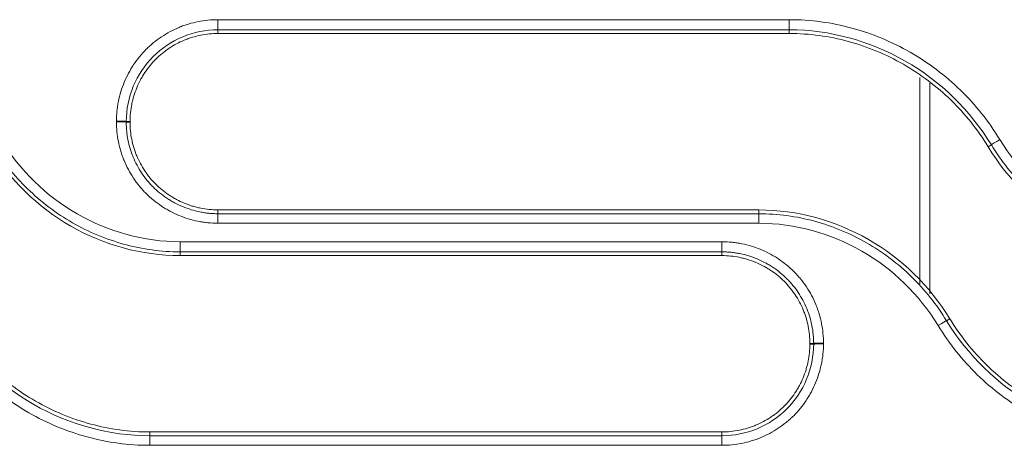
# Model space of a CAD drawing. Units: millimetres. Extents: x 0 to 3750, y 0 to 5000.
# Drawn here: x 1516 to 1566, y 3278 to 3300 of the extents above; entities that cross this region are included whole.
import ezdxf

# ---------------------------------------------------------------- set-up
doc = ezdxf.new("R2010")
doc.units = ezdxf.units.MM
doc.layers.add('Product', color=7, linetype='CONTINUOUS')

msp = doc.modelspace()

# ---------------------------------------------------------------- linework, layer by layer
at = {"layer": 'Product', "linetype": 'Continuous', "lineweight": 13}
for p, q in [((1526.197, 3299.826), (1526.197, 3299.314)), ((1555.13, 3299.826), (1555.13, 3299.314)), ((1526.197, 3299.125), (1526.197, 3299.314)), ((1555.13, 3299.125), (1555.13, 3299.314)), ((1561.746, 3286.425), (1561.746, 3296.889)), ((1562.246, 3296.603), (1562.246, 3285.929)), ((1521.747, 3294.675), (1521.555, 3294.674)), ((1521.747, 3294.638), (1521.555, 3294.638)), ((1565.197, 3293.387), (1565.36, 3293.485)), ((1526.197, 3290.188), (1526.197, 3289.994)), ((1526.197, 3289.512), (1526.197, 3289.994)), ((1553.586, 3290.188), (1553.586, 3289.994)), ((1553.586, 3289.994), (1553.586, 3289.512)), ((1551.721, 3288.575), (1524.288, 3288.575)), ((1524.288, 3288.064), (1524.288, 3288.575)), ((1551.721, 3288.064), (1551.721, 3288.575)), ((1524.288, 3287.875), (1524.288, 3288.064)), ((1551.721, 3288.064), (1524.288, 3288.064)), ((1551.721, 3287.875), (1551.721, 3288.064)), ((1524.288, 3287.875), (1551.721, 3287.875)), ((1563.255, 3284.676), (1563.09, 3284.575)), ((1556.171, 3283.425), (1556.363, 3283.424)), ((1556.171, 3283.388), (1556.363, 3283.388)), ((1551.721, 3278.938), (1522.744, 3278.938)), ((1522.744, 3278.938), (1522.744, 3278.745)), ((1522.744, 3278.745), (1551.721, 3278.745)), ((1522.744, 3278.745), (1522.744, 3278.261)), ((1551.721, 3278.938), (1551.721, 3278.745)), ((1551.721, 3278.745), (1551.721, 3278.261)), ((1522.744, 3278.261), (1551.721, 3278.261))]:
    msp.add_line(p, q, dxfattribs=at)
for centre, major_axis, ratio, start_param, end_param in [((1521.059, 3294.672), (-0.5, 0), 0.029562, 3.264009, 4.712389), ((1521.059, 3294.636), (0.5, 0), 0.029552, 0.122412, 1.570796), ((1565.785, 3293.741), (0.427, 0.26), 0.025045, 1.555575, 3.019381), ((1562.667, 3284.316), (0.427, 0.26), 0.022892, 0.122205, 1.556884), ((1556.859, 3283.423), (0.5, 0), 0.026555, 1.570796, 3.019263), ((1556.859, 3283.386), (-0.5, 0), 0.026545, 4.712389, 6.16086)]:
    msp.add_ellipse(centre, major_axis=major_axis, ratio=ratio, start_param=start_param, end_param=end_param, dxfattribs=at)
for points, knots in [([(1526.197, 3299.826), (1526.027, 3299.826), (1525.859, 3299.817), (1525.526, 3299.784), (1525.196, 3299.735), (1524.872, 3299.655), (1524.631, 3299.582), (1524.551, 3299.556), (1524.432, 3299.513), (1524.392, 3299.499), (1524.313, 3299.468), (1524.274, 3299.453), (1524.078, 3299.372), (1523.926, 3299.3), (1523.63, 3299.142), (1523.487, 3299.056), (1523.208, 3298.87), (1523.073, 3298.77), (1522.91, 3298.637), (1522.877, 3298.609), (1522.813, 3298.554), (1522.781, 3298.526), (1522.687, 3298.441), (1522.626, 3298.383), (1522.447, 3298.205), (1522.223, 3297.956), (1522.024, 3297.687), (1521.884, 3297.477), (1521.839, 3297.406), (1521.774, 3297.297), (1521.753, 3297.261), (1521.711, 3297.187), (1521.691, 3297.15), (1521.592, 3296.963), (1521.52, 3296.811), (1521.391, 3296.502), (1521.335, 3296.345), (1521.236, 3296.024), (1521.195, 3295.861), (1521.152, 3295.654), (1521.145, 3295.612), (1521.13, 3295.529), (1521.109, 3295.404), (1521.093, 3295.278), (1521.067, 3295.026), (1521.059, 3294.857), (1521.059, 3294.687)], [0, 0, 0, 0, 0.0625, 0.0625, 0.125, 0.1875, 0.1875, 0.21875, 0.21875, 0.234375, 0.234375, 0.25, 0.25, 0.3125, 0.3125, 0.375, 0.375, 0.4375, 0.4375, 0.453125, 0.453125, 0.46875, 0.46875, 0.5, 0.5, 0.5625, 0.625, 0.625, 0.65625, 0.65625, 0.671875, 0.671875, 0.6875, 0.6875, 0.75, 0.75, 0.8125, 0.8125, 0.875, 0.875, 0.890625, 0.890625, 0.90625, 0.9375, 0.9375, 1, 1, 1, 1]), ([(1555.13, 3299.826), (1554.797, 3299.826), (1554.463, 3299.826), (1552.797, 3299.826), (1551.463, 3299.826), (1544.797, 3299.826), (1539.463, 3299.826), (1531.485, 3299.826), (1528.841, 3299.826), (1526.197, 3299.826)], [0, 0, 0, 0, 0.034562, 0.034562, 0.172812, 0.172812, 0.725808, 0.725808, 1, 1, 1, 1]), ([(1565.785, 3293.756), (1565.225, 3294.677), (1564.562, 3295.508), (1563.034, 3296.996), (1562.167, 3297.65), (1560.323, 3298.707), (1559.319, 3299.125), (1557.262, 3299.682), (1556.209, 3299.826), (1555.13, 3299.826)], [0, 0, 0, 0, 0.25, 0.25, 0.5, 0.5, 0.75, 0.75, 1, 1, 1, 1]), ([(1526.197, 3299.314), (1524.97, 3299.314), (1523.777, 3298.816), (1522.058, 3297.1), (1521.555, 3295.895), (1521.555, 3294.674)], [0, 0, 0, 0, 0.5, 0.5, 1, 1, 1, 1]), ([(1521.747, 3294.675), (1521.747, 3294.822), (1521.754, 3294.968), (1521.784, 3295.258), (1521.806, 3295.402), (1521.842, 3295.582), (1521.85, 3295.617), (1521.867, 3295.689), (1521.875, 3295.725), (1521.902, 3295.831), (1521.922, 3295.901), (1521.986, 3296.11), (1522.085, 3296.383), (1522.208, 3296.645), (1522.311, 3296.838), (1522.347, 3296.901), (1522.403, 3296.996), (1522.422, 3297.027), (1522.461, 3297.089), (1522.481, 3297.12), (1522.582, 3297.272), (1522.755, 3297.506), (1522.949, 3297.72), (1523.154, 3297.925), (1523.262, 3298.023), (1523.403, 3298.139), (1523.432, 3298.162), (1523.49, 3298.207), (1523.519, 3298.229), (1523.607, 3298.294), (1523.667, 3298.336), (1523.848, 3298.457), (1524.097, 3298.606), (1524.424, 3298.761), (1524.629, 3298.84), (1524.733, 3298.877), (1524.767, 3298.889), (1524.837, 3298.912), (1524.872, 3298.923), (1525.047, 3298.976), (1525.328, 3299.046), (1525.615, 3299.089), (1525.904, 3299.118), (1526.05, 3299.125), (1526.197, 3299.125)], [0, 0, 0, 0, 0.0625, 0.0625, 0.125, 0.125, 0.140625, 0.140625, 0.15625, 0.15625, 0.1875, 0.1875, 0.25, 0.3125, 0.3125, 0.34375, 0.34375, 0.359375, 0.359375, 0.375, 0.375, 0.4375, 0.5, 0.5, 0.5625, 0.5625, 0.578125, 0.578125, 0.59375, 0.59375, 0.625, 0.625, 0.6875, 0.75, 0.78125, 0.78125, 0.796875, 0.796875, 0.8125, 0.8125, 0.875, 0.9375, 0.9375, 1, 1, 1, 1]), ([(1565.36, 3293.485), (1564.301, 3295.227), (1562.771, 3296.716), (1559.231, 3298.746), (1557.169, 3299.314), (1555.13, 3299.314)], [0, 0, 0, 0, 0.5, 0.5, 1, 1, 1, 1]), ([(1555.13, 3299.125), (1556.149, 3299.125), (1557.144, 3298.988), (1559.089, 3298.461), (1560.036, 3298.066), (1561.778, 3297.066), (1562.598, 3296.448), (1564.041, 3295.042), (1564.668, 3294.257), (1565.197, 3293.387)], [0, 0, 0, 0, 0.25, 0.25, 0.5, 0.5, 0.75, 0.75, 1, 1, 1, 1]), ([(1521.059, 3294.687), (1521.059, 3294.681), (1521.059, 3294.675), (1521.059, 3294.666), (1521.059, 3294.663), (1521.059, 3294.657), (1521.059, 3294.654), (1521.059, 3294.651)], [0, 0, 0, 0, 0.49998, 0.49998, 0.74999, 0.74999, 1, 1, 1, 1]), ([(1521.059, 3294.651), (1521.059, 3294.481), (1521.067, 3294.313), (1521.1, 3293.98), (1521.149, 3293.65), (1521.23, 3293.326), (1521.302, 3293.086), (1521.328, 3293.006), (1521.371, 3292.887), (1521.385, 3292.847), (1521.416, 3292.768), (1521.431, 3292.729), (1521.512, 3292.533), (1521.584, 3292.381), (1521.742, 3292.085), (1521.828, 3291.942), (1522.013, 3291.663), (1522.113, 3291.528), (1522.247, 3291.364), (1522.274, 3291.332), (1522.329, 3291.268), (1522.357, 3291.236), (1522.442, 3291.142), (1522.5, 3291.08), (1522.678, 3290.902), (1522.927, 3290.677), (1523.196, 3290.478), (1523.406, 3290.338), (1523.477, 3290.294), (1523.586, 3290.228), (1523.622, 3290.207), (1523.696, 3290.165), (1523.733, 3290.145), (1523.92, 3290.046), (1524.072, 3289.974), (1524.381, 3289.845), (1524.539, 3289.788), (1524.859, 3289.69), (1525.022, 3289.648), (1525.229, 3289.606), (1525.271, 3289.598), (1525.354, 3289.583), (1525.48, 3289.562), (1525.606, 3289.546), (1525.858, 3289.521), (1526.027, 3289.512), (1526.197, 3289.512)], [0, 0, 0, 0, 0.0625, 0.0625, 0.125, 0.1875, 0.1875, 0.21875, 0.21875, 0.234375, 0.234375, 0.25, 0.25, 0.3125, 0.3125, 0.375, 0.375, 0.4375, 0.4375, 0.453125, 0.453125, 0.46875, 0.46875, 0.5, 0.5, 0.5625, 0.625, 0.625, 0.65625, 0.65625, 0.671875, 0.671875, 0.6875, 0.6875, 0.75, 0.75, 0.8125, 0.8125, 0.875, 0.875, 0.890625, 0.890625, 0.90625, 0.9375, 0.9375, 1, 1, 1, 1]), ([(1521.555, 3294.674), (1521.555, 3294.668), (1521.555, 3294.662), (1521.555, 3294.653), (1521.555, 3294.65), (1521.555, 3294.644), (1521.555, 3294.641), (1521.555, 3294.638)], [0, 0, 0, 0, 0.499997, 0.499997, 0.749998, 0.749998, 1, 1, 1, 1]), ([(1521.555, 3294.638), (1521.555, 3294.628), (1521.555, 3294.619), (1521.555, 3294.599), (1521.555, 3294.571), (1521.557, 3294.504), (1521.559, 3294.447), (1521.564, 3294.333), (1521.57, 3294.257), (1521.592, 3294.032), (1521.636, 3293.734), (1521.709, 3293.441), (1521.774, 3293.224), (1521.81, 3293.115), (1521.85, 3293.008), (1521.877, 3292.937), (1521.891, 3292.901), (1521.964, 3292.724), (1522.029, 3292.587), (1522.172, 3292.319), (1522.249, 3292.19), (1522.417, 3291.938), (1522.507, 3291.816), (1522.628, 3291.668), (1522.652, 3291.639), (1522.702, 3291.581), (1522.727, 3291.552), (1522.804, 3291.467), (1522.857, 3291.412), (1523.018, 3291.25), (1523.13, 3291.149), (1523.364, 3290.957), (1523.485, 3290.867), (1523.675, 3290.741), (1523.771, 3290.68), (1523.871, 3290.623), (1523.937, 3290.585), (1523.971, 3290.567), (1524.139, 3290.477), (1524.277, 3290.412), (1524.556, 3290.295), (1524.699, 3290.244), (1524.988, 3290.155), (1525.135, 3290.117), (1525.323, 3290.079), (1525.36, 3290.072), (1525.436, 3290.059), (1525.473, 3290.052), (1525.587, 3290.035), (1525.739, 3290.016), (1525.929, 3290.001), (1526.063, 3289.996), (1526.13, 3289.995), (1526.158, 3289.994), (1526.177, 3289.994), (1526.187, 3289.994), (1526.197, 3289.994)], [0, 0, 0, 0, 0.003906, 0.003906, 0.007813, 0.015625, 0.03125, 0.03125, 0.0625, 0.0625, 0.125, 0.1875, 0.1875, 0.21875, 0.234375, 0.234375, 0.25, 0.25, 0.3125, 0.3125, 0.375, 0.375, 0.4375, 0.4375, 0.453125, 0.453125, 0.46875, 0.46875, 0.5, 0.5, 0.5625, 0.5625, 0.625, 0.625, 0.65625, 0.671875, 0.671875, 0.6875, 0.6875, 0.75, 0.75, 0.8125, 0.8125, 0.875, 0.875, 0.890625, 0.890625, 0.90625, 0.90625, 0.9375, 0.96875, 0.984375, 0.992188, 0.996094, 0.996094, 1, 1, 1, 1]), ([(1526.197, 3290.188), (1526.05, 3290.188), (1525.904, 3290.196), (1525.613, 3290.226), (1525.469, 3290.248), (1525.254, 3290.292), (1525.182, 3290.308), (1525.04, 3290.344), (1524.97, 3290.364), (1524.761, 3290.428), (1524.488, 3290.527), (1524.226, 3290.651), (1524.033, 3290.753), (1523.97, 3290.789), (1523.875, 3290.845), (1523.844, 3290.864), (1523.782, 3290.904), (1523.751, 3290.923), (1523.599, 3291.025), (1523.365, 3291.197), (1523.15, 3291.391), (1522.946, 3291.596), (1522.848, 3291.704), (1522.732, 3291.846), (1522.709, 3291.875), (1522.664, 3291.933), (1522.642, 3291.962), (1522.577, 3292.05), (1522.535, 3292.109), (1522.414, 3292.291), (1522.265, 3292.539), (1522.141, 3292.801), (1522.057, 3293.003), (1522.031, 3293.071), (1521.994, 3293.175), (1521.982, 3293.21), (1521.959, 3293.279), (1521.948, 3293.314), (1521.895, 3293.489), (1521.825, 3293.771), (1521.783, 3294.057), (1521.754, 3294.346), (1521.747, 3294.492), (1521.747, 3294.638)], [0, 0, 0, 0, 0.0625, 0.0625, 0.125, 0.125, 0.15625, 0.15625, 0.1875, 0.1875, 0.25, 0.3125, 0.3125, 0.34375, 0.34375, 0.359375, 0.359375, 0.375, 0.375, 0.4375, 0.5, 0.5, 0.5625, 0.5625, 0.578125, 0.578125, 0.59375, 0.59375, 0.625, 0.625, 0.6875, 0.75, 0.75, 0.78125, 0.78125, 0.796875, 0.796875, 0.8125, 0.8125, 0.875, 0.9375, 0.9375, 1, 1, 1, 1]), ([(1524.288, 3288.064), (1523.327, 3288.064), (1522.387, 3288.193), (1520.548, 3288.693), (1519.658, 3289.065), (1518.012, 3290.009), (1517.238, 3290.594), (1515.881, 3291.918), (1515.284, 3292.664), (1514.785, 3293.485)], [0, 0, 0, 0, 0.25, 0.25, 0.5, 0.5, 0.75, 0.75, 1, 1, 1, 1]), ([(1524.288, 3288.575), (1522.452, 3288.575), (1520.651, 3289.08), (1517.507, 3290.887), (1516.163, 3292.188), (1515.21, 3293.756)], [0, 0, 0, 0, 0.5, 0.5, 1, 1, 1, 1]), ([(1574.863, 3288.064), (1573.902, 3288.064), (1572.962, 3288.193), (1571.123, 3288.693), (1570.233, 3289.065), (1568.588, 3290.009), (1567.813, 3290.594), (1566.456, 3291.918), (1565.859, 3292.664), (1565.36, 3293.485)], [0, 0, 0, 0, 0.25, 0.25, 0.5, 0.5, 0.75, 0.75, 1, 1, 1, 1]), ([(1574.863, 3288.575), (1573.027, 3288.575), (1571.226, 3289.08), (1568.082, 3290.887), (1566.738, 3292.188), (1565.785, 3293.756)], [0, 0, 0, 0, 0.5, 0.5, 1, 1, 1, 1]), ([(1514.622, 3293.387), (1515.636, 3291.718), (1517.067, 3290.333), (1520.417, 3288.411), (1522.335, 3287.875), (1524.288, 3287.875)], [0, 0, 0, 0, 0.5, 0.5, 1, 1, 1, 1]), ([(1565.197, 3293.387), (1566.211, 3291.718), (1567.642, 3290.333), (1570.992, 3288.411), (1572.91, 3287.875), (1574.863, 3287.875)], [0, 0, 0, 0, 0.5, 0.5, 1, 1, 1, 1]), ([(1563.255, 3284.676), (1562.24, 3286.345), (1560.809, 3287.73), (1557.458, 3289.653), (1555.54, 3290.188), (1553.586, 3290.188)], [0, 0, 0, 0, 0.5, 0.5, 1, 1, 1, 1]), ([(1553.586, 3289.994), (1554.547, 3289.994), (1555.487, 3289.865), (1557.326, 3289.366), (1558.216, 3288.994), (1559.862, 3288.05), (1560.636, 3287.465), (1561.994, 3286.142), (1562.591, 3285.396), (1563.09, 3284.575)], [0, 0, 0, 0, 0.25, 0.25, 0.5, 0.5, 0.75, 0.75, 1, 1, 1, 1]), ([(1526.197, 3289.512), (1526.53, 3289.512), (1526.863, 3289.512), (1528.53, 3289.512), (1529.863, 3289.512), (1536.53, 3289.512), (1541.863, 3289.512), (1549.326, 3289.512), (1551.456, 3289.512), (1553.586, 3289.512)], [0, 0, 0, 0, 0.03651, 0.03651, 0.182552, 0.182552, 0.766719, 0.766719, 1, 1, 1, 1]), ([(1553.586, 3289.512), (1555.423, 3289.512), (1557.224, 3289.006), (1560.369, 3287.2), (1561.713, 3285.898), (1562.667, 3284.33)], [0, 0, 0, 0, 0.5, 0.5, 1, 1, 1, 1]), ([(1556.859, 3283.436), (1556.859, 3283.606), (1556.851, 3283.774), (1556.818, 3284.107), (1556.769, 3284.437), (1556.688, 3284.76), (1556.616, 3285.001), (1556.589, 3285.081), (1556.547, 3285.2), (1556.532, 3285.239), (1556.502, 3285.318), (1556.486, 3285.358), (1556.406, 3285.554), (1556.334, 3285.706), (1556.176, 3286.002), (1556.09, 3286.145), (1555.904, 3286.424), (1555.805, 3286.559), (1555.671, 3286.722), (1555.644, 3286.755), (1555.589, 3286.819), (1555.561, 3286.851), (1555.475, 3286.945), (1555.417, 3287.006), (1555.239, 3287.185), (1554.991, 3287.409), (1554.722, 3287.608), (1554.512, 3287.748), (1554.441, 3287.793), (1554.332, 3287.858), (1554.295, 3287.879), (1554.222, 3287.921), (1554.184, 3287.942), (1553.998, 3288.041), (1553.846, 3288.113), (1553.536, 3288.242), (1553.379, 3288.298), (1553.059, 3288.397), (1552.896, 3288.438), (1552.688, 3288.481), (1552.647, 3288.489), (1552.563, 3288.503), (1552.438, 3288.524), (1552.312, 3288.54), (1552.06, 3288.566), (1551.891, 3288.575), (1551.721, 3288.575)], [0, 0, 0, 0, 0.0625, 0.0625, 0.125, 0.1875, 0.1875, 0.21875, 0.21875, 0.234375, 0.234375, 0.25, 0.25, 0.3125, 0.3125, 0.375, 0.375, 0.4375, 0.4375, 0.453125, 0.453125, 0.46875, 0.46875, 0.5, 0.5, 0.5625, 0.625, 0.625, 0.65625, 0.65625, 0.671875, 0.671875, 0.6875, 0.6875, 0.75, 0.75, 0.8125, 0.8125, 0.875, 0.875, 0.890625, 0.890625, 0.90625, 0.9375, 0.9375, 1, 1, 1, 1]), ([(1556.363, 3283.424), (1556.363, 3283.434), (1556.363, 3283.443), (1556.363, 3283.463), (1556.362, 3283.491), (1556.361, 3283.558), (1556.359, 3283.615), (1556.353, 3283.729), (1556.348, 3283.805), (1556.325, 3284.03), (1556.281, 3284.328), (1556.208, 3284.62), (1556.142, 3284.838), (1556.107, 3284.946), (1556.067, 3285.053), (1556.04, 3285.124), (1556.026, 3285.16), (1555.953, 3285.337), (1555.888, 3285.474), (1555.745, 3285.741), (1555.667, 3285.871), (1555.5, 3286.122), (1555.409, 3286.244), (1555.289, 3286.392), (1555.264, 3286.421), (1555.214, 3286.479), (1555.189, 3286.508), (1555.112, 3286.593), (1555.06, 3286.648), (1554.899, 3286.81), (1554.787, 3286.911), (1554.553, 3287.102), (1554.431, 3287.192), (1554.242, 3287.318), (1554.145, 3287.379), (1554.046, 3287.436), (1553.979, 3287.474), (1553.946, 3287.493), (1553.777, 3287.582), (1553.64, 3287.647), (1553.361, 3287.763), (1553.218, 3287.815), (1552.929, 3287.904), (1552.782, 3287.941), (1552.595, 3287.979), (1552.557, 3287.987), (1552.482, 3288), (1552.444, 3288.006), (1552.33, 3288.024), (1552.179, 3288.043), (1551.989, 3288.057), (1551.855, 3288.063), (1551.788, 3288.064), (1551.759, 3288.064), (1551.74, 3288.064), (1551.731, 3288.064), (1551.721, 3288.064)], [0, 0, 0, 0, 0.003906, 0.003906, 0.007812, 0.015625, 0.03125, 0.03125, 0.0625, 0.0625, 0.125, 0.1875, 0.1875, 0.21875, 0.234375, 0.234375, 0.25, 0.25, 0.3125, 0.3125, 0.375, 0.375, 0.4375, 0.4375, 0.453125, 0.453125, 0.46875, 0.46875, 0.5, 0.5, 0.5625, 0.5625, 0.625, 0.625, 0.65625, 0.671875, 0.671875, 0.6875, 0.6875, 0.75, 0.75, 0.8125, 0.8125, 0.875, 0.875, 0.890625, 0.890625, 0.90625, 0.90625, 0.9375, 0.96875, 0.984375, 0.992188, 0.996094, 0.996094, 1, 1, 1, 1]), ([(1551.721, 3287.875), (1551.868, 3287.875), (1552.014, 3287.867), (1552.304, 3287.838), (1552.449, 3287.816), (1552.664, 3287.772), (1552.736, 3287.755), (1552.877, 3287.719), (1552.948, 3287.699), (1553.156, 3287.635), (1553.429, 3287.537), (1553.692, 3287.413), (1553.884, 3287.31), (1553.948, 3287.274), (1554.042, 3287.218), (1554.074, 3287.199), (1554.136, 3287.16), (1554.166, 3287.14), (1554.319, 3287.039), (1554.552, 3286.866), (1554.767, 3286.672), (1554.972, 3286.467), (1555.07, 3286.359), (1555.186, 3286.217), (1555.209, 3286.189), (1555.254, 3286.131), (1555.276, 3286.102), (1555.341, 3286.014), (1555.383, 3285.954), (1555.504, 3285.773), (1555.653, 3285.524), (1555.777, 3285.262), (1555.86, 3285.06), (1555.887, 3284.992), (1555.924, 3284.888), (1555.936, 3284.854), (1555.958, 3284.784), (1555.969, 3284.749), (1556.022, 3284.575), (1556.092, 3284.293), (1556.135, 3284.006), (1556.164, 3283.717), (1556.171, 3283.572), (1556.171, 3283.425)], [0, 0, 0, 0, 0.0625, 0.0625, 0.125, 0.125, 0.15625, 0.15625, 0.1875, 0.1875, 0.25, 0.3125, 0.3125, 0.34375, 0.34375, 0.359375, 0.359375, 0.375, 0.375, 0.4375, 0.5, 0.5, 0.5625, 0.5625, 0.578125, 0.578125, 0.59375, 0.59375, 0.625, 0.625, 0.6875, 0.75, 0.75, 0.78125, 0.78125, 0.796875, 0.796875, 0.8125, 0.8125, 0.875, 0.9375, 0.9375, 1, 1, 1, 1]), ([(1512.515, 3284.575), (1513.575, 3282.831), (1515.097, 3281.348), (1518.642, 3279.313), (1520.703, 3278.745), (1522.744, 3278.745)], [0, 0, 0, 0, 0.5, 0.5, 1, 1, 1, 1]), ([(1522.744, 3278.938), (1521.725, 3278.938), (1520.731, 3279.075), (1518.787, 3279.602), (1517.839, 3279.998), (1516.098, 3280.997), (1515.278, 3281.615), (1513.835, 3283.021), (1513.208, 3283.806), (1512.68, 3284.676)], [0, 0, 0, 0, 0.25, 0.25, 0.5, 0.5, 0.75, 0.75, 1, 1, 1, 1]), ([(1563.09, 3284.575), (1564.15, 3282.831), (1565.673, 3281.348), (1569.218, 3279.313), (1571.278, 3278.745), (1573.32, 3278.745)], [0, 0, 0, 0, 0.5, 0.5, 1, 1, 1, 1]), ([(1573.32, 3278.938), (1572.3, 3278.938), (1571.306, 3279.075), (1569.362, 3279.602), (1568.414, 3279.998), (1566.673, 3280.997), (1565.853, 3281.615), (1564.411, 3283.021), (1563.783, 3283.806), (1563.255, 3284.676)], [0, 0, 0, 0, 0.25, 0.25, 0.5, 0.5, 0.75, 0.75, 1, 1, 1, 1]), ([(1512.092, 3284.33), (1512.651, 3283.409), (1513.314, 3282.58), (1514.835, 3281.097), (1515.704, 3280.44), (1517.55, 3279.381), (1518.551, 3278.964), (1520.612, 3278.405), (1521.666, 3278.261), (1522.744, 3278.261)], [0, 0, 0, 0, 0.25, 0.25, 0.5, 0.5, 0.75, 0.75, 1, 1, 1, 1]), ([(1562.667, 3284.33), (1563.226, 3283.409), (1563.889, 3282.58), (1565.41, 3281.097), (1566.279, 3280.44), (1568.125, 3279.381), (1569.126, 3278.964), (1571.187, 3278.405), (1572.241, 3278.261), (1573.32, 3278.261)], [0, 0, 0, 0, 0.25, 0.25, 0.5, 0.5, 0.75, 0.75, 1, 1, 1, 1]), ([(1551.721, 3278.261), (1551.891, 3278.261), (1552.059, 3278.269), (1552.392, 3278.302), (1552.722, 3278.351), (1553.046, 3278.432), (1553.286, 3278.505), (1553.366, 3278.531), (1553.485, 3278.573), (1553.525, 3278.588), (1553.604, 3278.618), (1553.643, 3278.634), (1553.839, 3278.715), (1553.991, 3278.787), (1554.287, 3278.945), (1554.431, 3279.031), (1554.709, 3279.216), (1554.844, 3279.316), (1555.008, 3279.45), (1555.04, 3279.477), (1555.104, 3279.532), (1555.136, 3279.56), (1555.23, 3279.645), (1555.292, 3279.703), (1555.47, 3279.882), (1555.695, 3280.13), (1555.894, 3280.4), (1556.033, 3280.609), (1556.078, 3280.68), (1556.143, 3280.789), (1556.164, 3280.826), (1556.206, 3280.899), (1556.226, 3280.937), (1556.326, 3281.123), (1556.398, 3281.275), (1556.526, 3281.585), (1556.583, 3281.742), (1556.681, 3282.062), (1556.723, 3282.225), (1556.765, 3282.432), (1556.773, 3282.474), (1556.788, 3282.558), (1556.809, 3282.683), (1556.825, 3282.809), (1556.85, 3283.061), (1556.859, 3283.23), (1556.859, 3283.399)], [0, 0, 0, 0, 0.0625, 0.0625, 0.125, 0.1875, 0.1875, 0.21875, 0.21875, 0.234375, 0.234375, 0.25, 0.25, 0.3125, 0.3125, 0.375, 0.375, 0.4375, 0.4375, 0.453125, 0.453125, 0.46875, 0.46875, 0.5, 0.5, 0.5625, 0.625, 0.625, 0.65625, 0.65625, 0.671875, 0.671875, 0.6875, 0.6875, 0.75, 0.75, 0.8125, 0.8125, 0.875, 0.875, 0.890625, 0.890625, 0.90625, 0.9375, 0.9375, 1, 1, 1, 1]), ([(1551.721, 3278.745), (1552.948, 3278.745), (1554.141, 3279.243), (1555.861, 3280.961), (1556.363, 3282.166), (1556.363, 3283.388)], [0, 0, 0, 0, 0.5, 0.5, 1, 1, 1, 1]), ([(1556.171, 3283.388), (1556.171, 3283.242), (1556.163, 3283.096), (1556.134, 3282.805), (1556.112, 3282.661), (1556.075, 3282.482), (1556.068, 3282.446), (1556.051, 3282.374), (1556.043, 3282.339), (1556.015, 3282.232), (1555.996, 3282.162), (1555.932, 3281.953), (1555.833, 3281.681), (1555.709, 3281.418), (1555.607, 3281.226), (1555.571, 3281.162), (1555.515, 3281.068), (1555.495, 3281.036), (1555.456, 3280.974), (1555.436, 3280.944), (1555.335, 3280.791), (1555.163, 3280.558), (1554.969, 3280.343), (1554.764, 3280.138), (1554.656, 3280.04), (1554.514, 3279.924), (1554.485, 3279.901), (1554.428, 3279.856), (1554.398, 3279.834), (1554.31, 3279.769), (1554.251, 3279.727), (1554.069, 3279.606), (1553.821, 3279.457), (1553.559, 3279.333), (1553.357, 3279.249), (1553.289, 3279.223), (1553.185, 3279.186), (1553.15, 3279.174), (1553.081, 3279.151), (1553.046, 3279.14), (1552.871, 3279.087), (1552.589, 3279.017), (1552.303, 3278.974), (1552.014, 3278.946), (1551.868, 3278.938), (1551.721, 3278.938)], [0, 0, 0, 0, 0.0625, 0.0625, 0.125, 0.125, 0.140625, 0.140625, 0.15625, 0.15625, 0.1875, 0.1875, 0.25, 0.3125, 0.3125, 0.34375, 0.34375, 0.359375, 0.359375, 0.375, 0.375, 0.4375, 0.5, 0.5, 0.5625, 0.5625, 0.578125, 0.578125, 0.59375, 0.59375, 0.625, 0.625, 0.6875, 0.75, 0.75, 0.78125, 0.78125, 0.796875, 0.796875, 0.8125, 0.8125, 0.875, 0.9375, 0.9375, 1, 1, 1, 1]), ([(1556.363, 3283.388), (1556.363, 3283.394), (1556.363, 3283.4), (1556.363, 3283.409), (1556.363, 3283.412), (1556.363, 3283.418), (1556.363, 3283.421), (1556.363, 3283.424)], [0, 0, 0, 0, 0.499997, 0.499997, 0.749998, 0.749998, 1, 1, 1, 1]), ([(1556.859, 3283.399), (1556.859, 3283.405), (1556.859, 3283.412), (1556.859, 3283.421), (1556.859, 3283.424), (1556.859, 3283.43), (1556.859, 3283.433), (1556.859, 3283.436)], [0, 0, 0, 0, 0.499981, 0.499981, 0.749991, 0.749991, 1, 1, 1, 1])]:
    msp.add_open_spline(points, degree=3, knots=knots, dxfattribs=at)
for points in [[(1555.13, 3299.314), (1545.485, 3299.314), (1535.841, 3299.314), (1526.197, 3299.314)], [(1526.197, 3299.125), (1535.841, 3299.125), (1545.485, 3299.125), (1555.13, 3299.125)], [(1521.747, 3294.638), (1521.747, 3294.651), (1521.747, 3294.663), (1521.747, 3294.675)], [(1553.586, 3290.188), (1544.456, 3290.188), (1535.326, 3290.188), (1526.197, 3290.188)], [(1526.197, 3289.994), (1535.326, 3289.994), (1544.456, 3289.994), (1553.586, 3289.994)], [(1556.171, 3283.425), (1556.171, 3283.413), (1556.171, 3283.401), (1556.171, 3283.388)]]:
    msp.add_open_spline(points, degree=3, dxfattribs=at)

doc.saveas('drawing.dxf')
